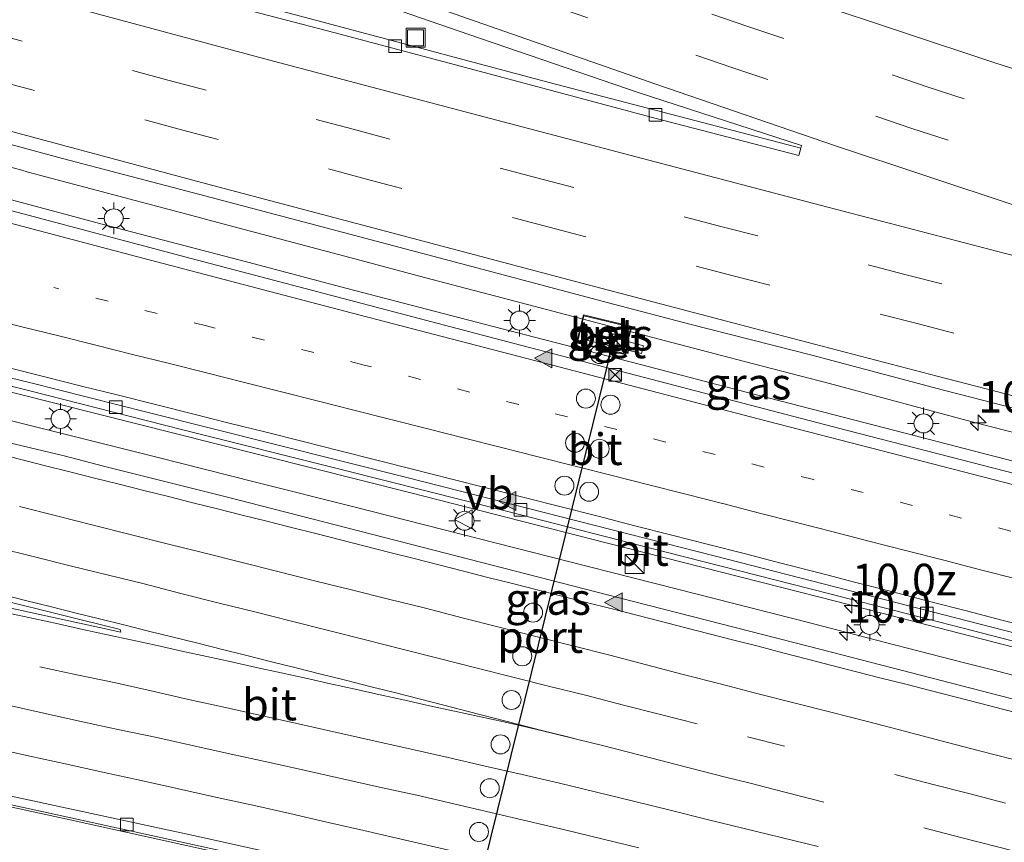
# Model space of a CAD drawing. Units: metres. Extents: x 129995 to 140005, y 481249 to 487500.
# Drawn here: x 130701 to 130779, y 482618 to 482683 of the extents above; entities that cross this region are included whole.
import ezdxf
from ezdxf.enums import TextEntityAlignment as Align

# ---------------------------------------------------------------- set-up
doc = ezdxf.new("R2010")
doc.units = ezdxf.units.M
doc.linetypes.add('VW-1-3_STREEP', pattern=[4, 1, -3])
doc.linetypes.add('VW-3-9_STREEP', pattern=[12, 3, -9])
doc.layers.get('0').update_dxf_attribs({"lineweight": 25})
for name, color, linetype, lineweight in [('B-ME-AM-KILOMETR-S-B1', 7, 'Continuous', 18), ('B-ME-BV-GELEIDECONSTRAUCTIE_GELEIDERAIL_OVERSTAPCONSTRUCTIE-S-B1', 213, 'BV-ANTIVERBLINDINGSSCHERM', 18), ('B-ME-BV-GELEIDECONSTRUCTIE-GELEIDERAIL-L-B1', 213, 'BV-GELEIDERAIL', 18), ('B-ME-IE-GRASLAND-GV-B6', 93, 'Continuous', 18), ('B-ME-IE-INRICHTINGSELEMENT-S-B1', 253, 'Continuous', 18), ('B-ME-IE-MEUBILAIR_WEGMEUBILAIR-LICHTMAST-S-B1', 8, 'Continuous', 18), ('B-ME-VH-VERH_SOORT-BETON-OVERIG-GV-B6', 8, 'IE-TERREINAFSCHEIDING-NATUURLIJK-HOUTWAL', 18), ('B-ME-VH-VERH_SOORT-BITUMEN-GV-B6', 8, 'IE-TERREINAFSCHEIDING-NATUURLIJK-HOUTWAL', 18), ('B-ME-VH-VERH_SOORT-TEGELS-GV-B6', 8, 'Continuous', 18), ('B-ME-VV-KOLK-S-B1', 8, 'Continuous', 18), ('B-ME-VW-DRIP-S-B1', 8, 'Continuous', 18), ('B-ME-VW-MARKERING-13STREEP-045-L-B1', 255, 'VW-1-3_STREEP', 18), ('B-ME-VW-MARKERING-39STREEP-015-L-B1', 255, 'VW-3-9_STREEP', 18), ('B-ME-VW-MARKERING-STREEP-015-L-B1', 7, 'Continuous', 18), ('B-ME-VW-MARKERING-VLAKMARK-GV-B6', 7, 'Continuous', 18), ('B-ME-VW-MARKERING-VLAKMARK-S-B1', 7, 'Continuous', 18), ('B-ME-VW-MEUBILAIR_WEGMEUBILAIR-VERKEERSBORD-S-B1', 8, 'Continuous', 18), ('B-ME-VW-PORTAAL-L-B1', 10, 'Continuous', 25)]:
    doc.layers.add(name, color=color, linetype=linetype, lineweight=lineweight)
doc.styles.add('NLCS-ISO', font='NLCS-ISO.TTF')
doc.linetypes.add('BV-ANTIVERBLINDINGSSCHERM', pattern='A,2,-1,[22,NLCS.SHX,S=1,R=0,X=0,Y=0],-1', length=4)
doc.linetypes.add('BV-GELEIDERAIL', pattern='A,10,-3,[108,NLCS.SHX,S=1,R=0,X=0,Y=0],-3', length=16)
doc.linetypes.add('IE-TERREINAFSCHEIDING-NATUURLIJK-HOUTWAL', pattern='A,7,-1.5,[67,NLCS.SHX,S=0.75,R=45,X=0,Y=0],-1.5,7,-1.5,[70,NLCS.SHX,S=0.75,R=0,X=0,Y=0],-1.5', length=20)

# ---------------------------------------------------------------- blocks, each defined once
blk = doc.blocks.new('kast')
blk.add_line((-0.75, -0.75), (0.75, 0.75))
blk.add_lwpolyline([(-0.75, 0.75), (0.75, 0.75), (0.75, -0.75), (-0.75, -0.75)], close=True)
blk = doc.blocks.new('dtb')
blk.add_circle((0, 0), 0.75)
blk = doc.blocks.new('put')
for p, q in [((0.75, 0.75), (-0.75, 0.75)), ((-0.75, 0.75), (-0.75, -0.75)), ((0.75, -0.75), (0.75, 0.75)), ((-0.75, -0.75), (0.75, -0.75))]:
    blk.add_line(p, q)
blk.add_lwpolyline([(-0.625, 0.625), (0.625, 0.625), (0.625, -0.625), (-0.625, -0.625)], close=True)
blk = doc.blocks.new('camera')
h = blk.add_hatch(color=256)
h.paths.add_polyline_path([(0.5, 0.5), (-0.5, 0.5), (0, 0)])
h.paths.add_polyline_path([(0, 0), (-0.5, -0.5), (0.5, -0.5)])
for p, q in [((-0.5, 0.5), (0.5, -0.5)), ((0.5, 0.5), (-0.5, -0.5))]:
    blk.add_line(p, q)
blk.add_lwpolyline([(-0.5, 0.5), (0.5, 0.5), (0.5, -0.5), (-0.5, -0.5)], close=True)
blk = doc.blocks.new('verkeersbord')
for p, q in [((0, 0.75), (-0.75, -0.625)), ((0.75, -0.625), (0, 0.75)), ((-0.75, -0.625), (0.75, -0.625))]:
    blk.add_line(p, q)
blk = doc.blocks.new('hecto')
for p, q in [((0, 0.625), (-0.625, 0)), ((0, -0.625), (0, 0.625)), ((-0.625, 0), (0.625, 0)), ((0.625, 0), (0, -0.625))]:
    blk.add_line(p, q)
blk = doc.blocks.new('kolk')
blk.add_lwpolyline([(-0.5, -0.5), (0.5, -0.5), (0.5, 0.5), (-0.5, 0.5)], close=True)
blk = doc.blocks.new('verfsymbol')
for color in [252, 253]:
    blk.add_hatch(color=color).paths.add_polyline_path([(0.75, -0.625), (0, 0.75), (-0.75, -0.625)])
blk.add_lwpolyline([(0.75, -0.625), (0, 0.75), (-0.75, -0.625)], close=True)
blk = doc.blocks.new('lantaarnpaal')
for p, q in [((-0.884, 0.884), (-0.53, 0.53)), ((0, 0.75), (0, 1.25)), ((0.53, 0.53), (0.884, 0.884)), ((-0.75, 0), (-1.25, 0)), ((0.75, 0), (1.25, 0)), ((-0.53, -0.53), (-0.884, -0.884)), ((0, -0.75), (0, -1.25)), ((0.53, -0.53), (0.884, -0.884))]:
    blk.add_line(p, q)
blk.add_circle((0, 0), 0.75)

msp = doc.modelspace()

# ---------------------------------------------------------------- linework, layer by layer
at = {"layer": 'B-ME-BV-GELEIDECONSTRUCTIE-GELEIDERAIL-L-B1'}
for p, q in [((130696.452, 482652.536, 2.248), (130711.988, 482648.63, 2.258)), ((130727.522, 482644.716, 2.267), (130744.346, 482640.444, 2.269))]:
    msp.add_line(p, q, dxfattribs=at)
for points in [[(130615.076, 482691.83, 2.747), (130624.241, 482689.417, 2.733), (130634.008, 482686.757, 2.715), (130634.198, 482686.685, 2.719), (130641.897, 482684.589, 2.722), (130649.609, 482682.488, 2.709), (130657.367, 482680.441, 2.673), (130665.088, 482678.375, 2.637), (130672.789, 482676.34, 2.636), (130680.531, 482674.268, 2.63), (130692.125, 482671.196, 2.603), (130699.856, 482669.114, 2.603), (130707.575, 482667.056, 2.605), (130719.171, 482664.021, 2.597), (130726.898, 482661.972, 2.583), (130738.509, 482658.943, 2.598)], [(130928.434, 482593.958, 2.249), (130917.605, 482596.941, 2.254), (130898.356, 482602.163, 2.27), (130882.914, 482606.376, 2.273), (130867.456, 482610.527, 2.24), (130853.329, 482614.309, 2.261), (130836.566, 482618.749, 2.27), (130822.384, 482622.507, 2.266), (130804.313, 482627.246, 2.255), (130788.82, 482631.274, 2.236), (130772.011, 482635.609, 2.252), (130765.61, 482637.27, 2.224), (130747.421, 482641.897, 2.245), (130731.902, 482645.852, 2.297), (130716.553, 482649.721, 2.253), (130701.021, 482653.626, 2.283), (130685.523, 482657.544, 2.272), (130670.02, 482661.504, 2.324), (130654.498, 482665.361, 2.343), (130638.962, 482669.139, 2.311), (130623.414, 482672.893, 2.312), (130607.853, 482676.634, 2.301)], [(130685.025, 482675.665, 2.499), (130688.962, 482674.599, 2.497), (130701.347, 482671.264, 2.509)], [(130701.347, 482671.264, 2.509), (130701.841, 482671.131, 2.509), (130714.739, 482667.707, 2.519), (130716.81, 482667.154, 2.51)], [(130716.81, 482667.154, 2.51), (130727.608, 482664.274, 2.463), (130733.101, 482662.821, 2.482)], [(130733.101, 482662.821, 2.482), (130739.215, 482661.203, 2.503), (130752.101, 482657.819, 2.48), (130758.233, 482656.223, 2.481)], [(130738.509, 482658.943, 2.598), (130750.136, 482655.941, 2.59), (130757.862, 482653.918, 2.569)], [(130758.233, 482656.223, 2.481), (130765.036, 482654.453, 2.483), (130776.589, 482651.341, 2.455)], [(130757.862, 482653.918, 2.569), (130769.486, 482650.936, 2.556), (130777.184, 482648.926, 2.526), (130788.826, 482645.934, 2.56), (130804.354, 482641.883, 2.563), (130819.787, 482637.876, 2.57), (130835.257, 482633.763, 2.595), (130839.118, 482632.761, 2.562), (130854.585, 482628.652, 2.554), (130866.166, 482625.55, 2.576), (130873.913, 482623.49, 2.559), (130889.325, 482619.333, 2.545), (130900.917, 482616.215, 2.567), (130916.351, 482611.983, 2.572), (130927.942, 482608.819, 2.559), (130939.499, 482605.671, 2.517), (130944.052, 482604.346, 2.515)], [(130796.942, 482646.087, 2.439), (130788.293, 482648.343, 2.445), (130776.589, 482651.341, 2.455)], [(130711.988, 482648.63, 2.258), (130719.762, 482646.658, 2.255), (130727.522, 482644.716, 2.267)], [(130779.036, 482602.399, 1.589), (130763.538, 482606.403, 1.584), (130744.118, 482611.227, 1.584), (130732.454, 482613.951, 1.53), (130720.755, 482616.594, 1.568), (130705.143, 482620.027, 1.546), (130693.413, 482622.59, 1.543), (130681.655, 482625.133, 1.549), (130669.898, 482627.676, 1.531), (130658.178, 482630.196, 1.529), (130646.425, 482632.692, 1.526), (130638.592, 482634.372, 1.527), (130630.767, 482635.974, 1.495), (130622.908, 482637.525, 1.494), (130615.032, 482639.053, 1.474), (130607.166, 482640.523, 1.468), (130599.3, 482641.908, 1.431)], [(130760.187, 482636.414, 2.22), (130754.709, 482637.813, 2.24), (130744.346, 482640.444, 2.269)], [(130775.682, 482632.428, 2.23), (130770.175, 482633.838, 2.235), (130762.464, 482635.832, 2.211), (130760.187, 482636.414, 2.22)], [(130793.433, 482627.824, 2.249), (130785.709, 482629.819, 2.237), (130777.988, 482631.837, 2.228), (130775.682, 482632.428, 2.23)]]:
    msp.add_polyline3d(points, dxfattribs=at)
at = {"layer": 'B-ME-IE-GRASLAND-GV-B6'}
for points in [[(130700.645, 482694.25, 1.581), (130708.459, 482691.952, 1.566), (130710.898, 482691.102, 1.414), (130715.983, 482689.288, 1.372), (130726.832, 482685.379, 1.322), (130736.583, 482681.962, 1.283), (130749.947, 482677.389, 1.254), (130762.828, 482673.231, 1.273), (130762.77, 482673, 1.33), (130742.94, 482678.19, 1.28), (130726.18, 482682.67, 1.33), (130705.49, 482688.17, 1.37), (130672.02, 482697.21, 1.33), (130640.08, 482705.67, 1.34), (130621.431, 482710.632, 1.314), (130596.918, 482716.744, 1.267)], [(130606.408, 482698.135, 1.732), (130616.843, 482695.519, 1.741), (130627.683, 482692.789, 1.73), (130638.483, 482689.952, 1.735), (130649.83, 482686.991, 1.746), (130660.894, 482684.012, 1.753), (130672.166, 482681.015, 1.765), (130683.181, 482677.999, 1.751), (130693.993, 482675.06, 1.73), (130704.558, 482672.206, 1.735), (130715.392, 482669.36, 1.731), (130725.813, 482666.586, 1.702), (130736.827, 482663.667, 1.73), (130748.013, 482660.712, 1.714), (130754.024, 482659.136, 1.709), (130763.634, 482656.68, 1.71), (130774.022, 482653.937, 1.69), (130777.222, 482653.12, 1.688), (130786.05, 482650.818, 1.707)], [(130887.18, 482618.95, 1.88), (130856.82, 482627.12, 1.89), (130822.53, 482636.18, 1.89), (130797.6, 482642.73, 1.89), (130766.47, 482650.75, 1.87), (130739.66, 482657.73, 1.88), (130714.7, 482664.3, 1.87), (130701.83, 482667.73, 1.85), (130697.768, 482668.811, 1.846), (130679.794, 482673.644, 1.863), (130661.26, 482678.68, 1.865), (130642.343, 482683.877, 1.872), (130623.488, 482688.992, 1.891), (130610.059, 482692.555, 1.917), (130596.743, 482696.014, 1.983)], [(130603.78, 482677.86, 1.58), (130637.7, 482669.67, 1.58), (130656.19, 482665.18, 1.61), (130677.65, 482659.92, 1.62), (130692.75, 482656.19, 1.59), (130701.98, 482653.87, 1.62), (130713.924, 482650.835, 1.588), (130726.641, 482647.654, 1.591), (130739.557, 482644.373, 1.565), (130752.273, 482641.129, 1.562), (130764.962, 482637.878, 1.559), (130777.209, 482634.735, 1.591), (130790.183, 482631.381, 1.574), (130803.256, 482627.973, 1.581), (130819.425, 482623.741, 1.6), (130835.586, 482619.456, 1.585), (130852.075, 482615.109, 1.595), (130868.759, 482610.624, 1.571), (130885.454, 482606.144, 1.567), (130902.878, 482601.425, 1.581)], [(130894.52, 482599.075, 1.426), (130875.749, 482604.138, 1.42), (130856.97, 482609.217, 1.419), (130837.741, 482614.34, 1.426), (130818.66, 482619.391, 1.439), (130797.766, 482624.846, 1.464), (130780.147, 482629.392, 1.461), (130764.382, 482633.468, 1.454), (130748.553, 482637.513, 1.464), (130733.833, 482641.313, 1.47), (130717.346, 482645.537, 1.476), (130707.79, 482647.927, 1.489), (130704.679, 482648.748, 1.495), (130688.752, 482652.525, 1.429), (130675.436, 482655.823, 1.431), (130663.297, 482658.797, 1.449), (130650.102, 482662.051, 1.446), (130634.795, 482665.738, 1.461), (130623.291, 482668.512, 1.466), (130617.585, 482669.756, 1.525), (130609.798, 482671.722, 1.468), (130598.669, 482674.455, 1.451)], [(130749.01, 482657.107, 1.84), (130750.21, 482656.816, 1.832), (130750.373, 482657.427, 1.822), (130749.144, 482657.77, 1.847), (130749.459, 482658.95, 1.751), (130745.63, 482659.861, 1.77), (130745.089, 482657.648, 1.78), (130748.93, 482656.745, 1.827), (130749.01, 482657.107, 1.84)], [(130601.129, 482641.78, 0.684), (130620.348, 482638.218, 0.74), (130635.82, 482635.1, 0.764), (130652.667, 482631.527, 0.775), (130669.765, 482627.892, 0.787), (130685.663, 482624.436, 0.804), (130703.056, 482620.67, 0.805), (130718.627, 482617.247, 0.801), (130735.869, 482613.437, 0.834), (130737.11, 482613.155, 0.831), (130743.958, 482611.458, 0.842), (130756.386, 482608.414, 0.82), (130770.316, 482604.837, 0.841), (130786.539, 482600.653, 0.855), (130803.804, 482596.147, 0.838), (130819.905, 482591.916, 0.807), (130836.118, 482587.621, 0.845), (130852.37, 482583.275, 0.823), (130867.156, 482579.328, 0.83), (130884.154, 482574.759, 0.833)]]:
    msp.add_polyline3d(points, dxfattribs=at)
at = {"layer": 'B-ME-VH-VERH_SOORT-BETON-OVERIG-GV-B6'}
for points in [[(130749.086, 482657.786, 1.847), (130749.385, 482658.906, 1.751), (130745.674, 482659.789, 1.77), (130745.383, 482658.597, 1.776), (130745.239, 482658.008, 1.779), (130745.162, 482657.693, 1.78), (130748.885, 482656.817, 1.827), (130748.952, 482657.12, 1.84), (130749.01, 482657.107, 1.84), (130748.93, 482656.745, 1.827), (130745.089, 482657.648, 1.78), (130745.63, 482659.861, 1.77), (130749.459, 482658.95, 1.751), (130749.144, 482657.77, 1.847), (130749.086, 482657.786, 1.847)], [(130749.01, 482657.107, 1.84), (130748.952, 482657.12, 1.84), (130745.533, 482657.938, 1.783), (130745.678, 482658.533, 1.781), (130749.086, 482657.786, 1.847), (130749.144, 482657.77, 1.847), (130750.373, 482657.427, 1.822), (130750.21, 482656.816, 1.832), (130749.01, 482657.107, 1.84)]]:
    msp.add_polyline3d(points, dxfattribs=at)
at = {"layer": 'B-ME-VH-VERH_SOORT-BITUMEN-GV-B6'}
for points in [[(130596.918, 482716.744, 1.267), (130621.431, 482710.632, 1.314), (130640.08, 482705.67, 1.34), (130672.02, 482697.21, 1.33), (130705.49, 482688.17, 1.37), (130726.18, 482682.67, 1.33), (130742.94, 482678.19, 1.28), (130762.77, 482673, 1.33), (130762.627, 482672.445, 1.362), (130751.372, 482675.351, 1.36), (130737.107, 482679.159, 1.319), (130725.941, 482682.127, 1.348), (130713.318, 482685.447, 1.364), (130701.221, 482688.678, 1.413), (130688.823, 482692.011, 1.375), (130677.714, 482695.031, 1.372), (130665.229, 482698.422, 1.371), (130654.767, 482701.214, 1.372), (130643.375, 482704.19, 1.373), (130635.388, 482706.27, 1.368), (130622.638, 482709.534, 1.395), (130612.445, 482712.105, 1.378), (130602.331, 482714.6, 1.377)], [(130786.05, 482650.818, 1.707), (130777.222, 482653.12, 1.688), (130774.022, 482653.937, 1.69), (130763.634, 482656.68, 1.71), (130754.024, 482659.136, 1.709), (130748.013, 482660.712, 1.714), (130736.827, 482663.667, 1.73), (130725.813, 482666.586, 1.702), (130715.392, 482669.36, 1.731), (130704.558, 482672.206, 1.735), (130693.993, 482675.06, 1.73), (130683.181, 482677.999, 1.751), (130672.166, 482681.015, 1.765), (130660.894, 482684.012, 1.753), (130649.83, 482686.991, 1.746), (130638.483, 482689.952, 1.735), (130627.683, 482692.789, 1.73), (130616.843, 482695.519, 1.741), (130606.408, 482698.135, 1.732)], [(130596.743, 482696.014, 1.983), (130610.059, 482692.555, 1.917), (130623.488, 482688.992, 1.891), (130642.343, 482683.877, 1.872), (130661.26, 482678.68, 1.865), (130679.794, 482673.644, 1.863), (130697.768, 482668.811, 1.846), (130701.83, 482667.73, 1.85), (130714.7, 482664.3, 1.87), (130739.66, 482657.73, 1.88), (130766.47, 482650.75, 1.87), (130797.6, 482642.73, 1.89), (130822.53, 482636.18, 1.89), (130856.82, 482627.12, 1.89), (130887.18, 482618.95, 1.88)], [(130713.318, 482685.447, 1.364), (130725.941, 482682.127, 1.348), (130737.107, 482679.159, 1.319), (130751.372, 482675.351, 1.36), (130762.627, 482672.445, 1.362), (130762.77, 482673, 1.33), (130762.828, 482673.231, 1.273), (130749.947, 482677.389, 1.254), (130736.583, 482681.962, 1.283), (130726.832, 482685.379, 1.322)], [(130603.223, 482678.649, 1.631), (130617.934, 482675.118, 1.626), (130633.437, 482671.364, 1.613), (130647.804, 482667.864, 1.652), (130661.222, 482664.609, 1.653), (130673.788, 482661.507, 1.647), (130687.075, 482658.165, 1.633), (130695.179, 482656.164, 1.616), (130702.058, 482654.501, 1.645), (130711.187, 482652.184, 1.618), (130731.716, 482647.039, 1.617), (130756.054, 482640.84, 1.599), (130780.709, 482634.498, 1.61), (130805.348, 482628.103, 1.619), (130830.223, 482621.57, 1.618), (130853.95, 482615.29, 1.618), (130882.676, 482607.561, 1.623), (130907.671, 482600.782, 1.61)], [(130887.18, 482618.95, 1.88), (130912.72, 482612.03, 1.9), (130944.045, 482603.194, 1.876), (130940.878, 482591.668, 1.607), (130932.863, 482593.892, 1.61), (130907.671, 482600.782, 1.61), (130882.676, 482607.561, 1.623), (130853.95, 482615.29, 1.618), (130830.223, 482621.57, 1.618), (130805.348, 482628.103, 1.619), (130780.709, 482634.498, 1.61), (130756.054, 482640.84, 1.599), (130731.716, 482647.039, 1.617), (130711.187, 482652.184, 1.618), (130702.058, 482654.501, 1.645), (130695.179, 482656.164, 1.616), (130687.075, 482658.165, 1.633), (130673.788, 482661.507, 1.647), (130661.222, 482664.609, 1.653), (130647.804, 482667.864, 1.652), (130633.437, 482671.364, 1.613), (130617.934, 482675.118, 1.626), (130603.223, 482678.649, 1.631)], [(130902.878, 482601.425, 1.581), (130885.454, 482606.144, 1.567), (130868.759, 482610.624, 1.571), (130852.075, 482615.109, 1.595), (130835.586, 482619.456, 1.585), (130819.425, 482623.741, 1.6), (130803.256, 482627.973, 1.581), (130790.183, 482631.381, 1.574), (130777.209, 482634.735, 1.591), (130764.962, 482637.878, 1.559), (130752.273, 482641.129, 1.562), (130739.557, 482644.373, 1.565), (130726.641, 482647.654, 1.591), (130713.924, 482650.835, 1.588), (130701.98, 482653.87, 1.62), (130692.75, 482656.19, 1.59), (130677.65, 482659.92, 1.62), (130656.19, 482665.18, 1.61), (130637.7, 482669.67, 1.58), (130603.78, 482677.86, 1.58)], [(130598.669, 482674.455, 1.451), (130609.798, 482671.722, 1.468), (130617.585, 482669.756, 1.525), (130623.291, 482668.512, 1.466), (130634.795, 482665.738, 1.461), (130650.102, 482662.051, 1.446), (130663.297, 482658.797, 1.449), (130675.436, 482655.823, 1.431), (130688.752, 482652.525, 1.429), (130704.679, 482648.748, 1.495), (130707.79, 482647.927, 1.489), (130717.346, 482645.537, 1.476), (130733.833, 482641.313, 1.47), (130748.553, 482637.513, 1.464), (130764.382, 482633.468, 1.454), (130780.147, 482629.392, 1.461), (130797.766, 482624.846, 1.464), (130818.66, 482619.391, 1.439), (130837.741, 482614.34, 1.426), (130856.97, 482609.217, 1.419), (130875.749, 482604.138, 1.42), (130894.52, 482599.075, 1.426)], [(130896.685, 482572.003, 0.833), (130883.141, 482575.679, 0.845), (130867.929, 482579.813, 0.854), (130855.881, 482583.043, 0.848), (130842.602, 482586.582, 0.854), (130823.441, 482591.662, 0.826), (130810.303, 482595.115, 0.852), (130796.778, 482598.661, 0.861), (130775.364, 482604.231, 0.865), (130758.14, 482608.652, 0.857), (130743.92, 482612.161, 0.864), (130729.781, 482615.496, 0.845), (130715.259, 482618.723, 0.836), (130696.817, 482622.705, 0.812), (130682.7, 482625.811, 0.82), (130667.51, 482629.105, 0.797), (130651.85, 482632.39, 0.772), (130637.44, 482635.47, 0.773), (130624.497, 482638.133, 0.752), (130612.847, 482640.363, 0.713), (130597.881, 482643.05, 0.671)], [(130597.881, 482643.05, 0.671), (130612.847, 482640.363, 0.713), (130624.497, 482638.133, 0.752), (130637.44, 482635.47, 0.773), (130651.85, 482632.39, 0.772), (130667.51, 482629.105, 0.797), (130682.7, 482625.811, 0.82), (130696.817, 482622.705, 0.812), (130715.259, 482618.723, 0.836), (130729.781, 482615.496, 0.845), (130743.92, 482612.161, 0.864), (130758.14, 482608.652, 0.857), (130775.364, 482604.231, 0.865), (130796.778, 482598.661, 0.861), (130810.303, 482595.115, 0.852), (130823.441, 482591.662, 0.826), (130842.602, 482586.582, 0.854), (130855.881, 482583.043, 0.848), (130867.929, 482579.813, 0.854), (130883.141, 482575.679, 0.845), (130896.685, 482572.003, 0.833)], [(130899.486, 482570.557, 0.823), (130884.154, 482574.759, 0.833), (130867.156, 482579.328, 0.83), (130852.37, 482583.275, 0.823), (130836.118, 482587.621, 0.845), (130819.905, 482591.916, 0.807), (130803.804, 482596.147, 0.838), (130786.539, 482600.653, 0.855), (130770.316, 482604.837, 0.841), (130756.386, 482608.414, 0.82), (130743.958, 482611.458, 0.842), (130737.11, 482613.155, 0.831), (130735.869, 482613.437, 0.834), (130718.627, 482617.247, 0.801), (130703.056, 482620.67, 0.805), (130685.663, 482624.436, 0.804), (130669.765, 482627.892, 0.787), (130652.667, 482631.527, 0.775)]]:
    msp.add_polyline3d(points, dxfattribs=at)
at = {"layer": 'B-ME-VH-VERH_SOORT-TEGELS-GV-B6'}
msp.add_polyline3d([(130745.239, 482658.008, 1.779), (130745.383, 482658.597, 1.776), (130745.674, 482659.789, 1.77), (130749.385, 482658.906, 1.751), (130749.086, 482657.786, 1.847), (130745.678, 482658.533, 1.781), (130745.533, 482657.938, 1.783), (130748.952, 482657.12, 1.84), (130748.885, 482656.817, 1.827), (130745.162, 482657.693, 1.78), (130745.239, 482658.008, 1.779)], dxfattribs=at)
at = {"layer": 'B-ME-VW-MARKERING-13STREEP-045-L-B1'}
msp.add_polyline3d([(130942.923, 482599.11, 1.828), (130936.294, 482600.936, 1.836), (130912.864, 482607.364, 1.835), (130892.915, 482612.802, 1.831), (130873.573, 482618.009, 1.824), (130849.883, 482624.333, 1.824), (130826.664, 482630.48, 1.829), (130803.128, 482636.646, 1.833), (130790.439, 482639.954, 1.829), (130783.195, 482641.791, 1.834), (130775.443, 482643.831, 1.831), (130763.768, 482646.874, 1.813), (130752.129, 482649.832, 1.82), (130740.542, 482652.787, 1.786), (130728.244, 482655.936, 1.829), (130715.904, 482658.999, 1.825), (130703.859, 482662.01, 1.792)], dxfattribs=at)
at = {"layer": 'B-ME-VW-MARKERING-39STREEP-015-L-B1'}
for points in [[(130594.787, 482738.974, 4.313), (130609.222, 482734.922, 3.858), (130623.551, 482730.506, 3.428), (130631.476, 482727.975, 3.193), (130645.673, 482723.149, 2.787), (130659.784, 482718.074, 2.44), (130673.872, 482712.932, 2.124), (130687.934, 482707.721, 1.834), (130702.002, 482702.52, 1.582), (130716.111, 482697.433, 1.36), (130730.246, 482692.416, 1.227), (130744.406, 482687.466, 1.167), (130758.598, 482682.609, 1.176), (130772.815, 482677.827, 1.212), (130787.075, 482673.174, 1.226), (130801.374, 482668.641, 1.242), (130815.697, 482664.186, 1.262), (130830.055, 482659.845, 1.26), (130844.455, 482655.646, 1.278), (130858.873, 482651.506, 1.286), (130873.328, 482647.5, 1.279), (130887.812, 482643.6, 1.254), (130902.291, 482639.681, 1.292)], [(130901.007, 482636.408, 1.375), (130886.527, 482640.323, 1.34), (130872.044, 482644.227, 1.361), (130857.593, 482648.247, 1.371), (130843.171, 482652.371, 1.362), (130828.776, 482656.589, 1.354), (130814.415, 482660.921, 1.346), (130800.086, 482665.358, 1.325), (130785.788, 482669.893, 1.315), (130771.534, 482674.563, 1.296), (130757.328, 482679.379, 1.264), (130743.145, 482684.262, 1.247), (130728.988, 482689.218, 1.308), (130714.847, 482694.221, 1.43), (130700.737, 482699.308, 1.617), (130686.665, 482704.497, 1.84), (130672.608, 482709.724, 2.095), (130658.527, 482714.888, 2.369), (130644.392, 482719.897, 2.694), (130630.205, 482724.753, 3.081), (130625.861, 482726.14, 3.189), (130611.553, 482730.621, 3.61), (130597.128, 482734.712, 4.064)], [(130596.894, 482708.777, 1.581), (130611.464, 482705.21, 1.602), (130626.001, 482701.513, 1.585), (130640.521, 482697.749, 1.589), (130655.026, 482693.925, 1.589), (130669.514, 482690.039, 1.607), (130683.993, 482686.122, 1.605), (130698.48, 482682.231, 1.612), (130712.97, 482678.353, 1.592), (130727.466, 482674.5, 1.572), (130741.967, 482670.66, 1.579), (130756.473, 482666.845, 1.56), (130770.986, 482663.051, 1.565), (130785.506, 482659.29, 1.575), (130800.029, 482655.534, 1.561), (130814.542, 482651.743, 1.573), (130829.049, 482647.93, 1.563), (130843.555, 482644.113, 1.551), (130858.051, 482640.258, 1.556), (130872.551, 482636.416, 1.549), (130887.032, 482632.503, 1.55), (130901.512, 482628.589, 1.568)], [(130902.472, 482624.701, 1.66), (130887.988, 482628.603, 1.646), (130873.507, 482632.515, 1.64), (130859.017, 482636.392, 1.637), (130844.516, 482640.231, 1.641), (130830.014, 482644.062, 1.653), (130815.506, 482647.874, 1.671), (130800.988, 482651.645, 1.653), (130786.471, 482655.421, 1.662), (130771.948, 482659.175, 1.65), (130757.431, 482662.95, 1.647), (130742.927, 482666.773, 1.666), (130728.422, 482670.596, 1.678), (130713.928, 482674.458, 1.683), (130699.437, 482678.335, 1.696), (130684.951, 482682.228, 1.687), (130670.468, 482686.13, 1.679), (130655.986, 482690.038, 1.667), (130641.489, 482693.89, 1.671), (130626.961, 482697.626, 1.677), (130612.422, 482701.313, 1.685), (130597.867, 482704.941, 1.686)], [(130698.433, 482659.648, 1.753), (130701.343, 482658.92, 1.762), (130704.256, 482658.2, 1.742), (130707.166, 482657.473, 1.745), (130710.078, 482656.749, 1.735), (130712.99, 482656.028, 1.759), (130715.896, 482655.282, 1.757), (130718.805, 482654.551, 1.76), (130721.714, 482653.815, 1.762), (130724.622, 482653.08, 1.763), (130727.534, 482652.356, 1.754), (130730.442, 482651.622, 1.75), (130733.351, 482650.886, 1.747), (130736.259, 482650.149, 1.742), (130739.167, 482649.413, 1.747), (130742.075, 482648.677, 1.746), (130744.982, 482647.935, 1.744), (130747.888, 482647.189, 1.743), (130750.799, 482646.462, 1.738), (130753.706, 482645.723, 1.735), (130756.613, 482644.979, 1.733), (130759.518, 482644.231, 1.73), (130762.425, 482643.489, 1.733), (130765.331, 482642.747, 1.734), (130768.237, 482642.001, 1.736), (130771.142, 482641.253, 1.737), (130774.048, 482640.508, 1.738), (130776.954, 482639.761, 1.739), (130779.86, 482639.015, 1.74)], [(130701.155, 482644.741, 1.439), (130704.066, 482644.014, 1.434), (130706.976, 482643.286, 1.431), (130709.882, 482642.538, 1.436), (130712.794, 482641.816, 1.432), (130715.705, 482641.095, 1.428), (130718.616, 482640.367, 1.424), (130721.521, 482639.618, 1.418), (130724.432, 482638.893, 1.416), (130727.343, 482638.168, 1.413), (130730.254, 482637.443, 1.411), (130733.166, 482636.721, 1.402), (130736.074, 482635.982, 1.406), (130738.98, 482635.238, 1.409), (130741.886, 482634.495, 1.412), (130744.793, 482633.751, 1.415), (130747.705, 482633.03, 1.423), (130750.608, 482632.272, 1.419), (130753.51, 482631.514, 1.416), (130756.416, 482630.766, 1.415), (130759.319, 482630.009, 1.413), (130762.227, 482629.272, 1.411), (130765.135, 482628.536, 1.409), (130768.039, 482627.783, 1.41), (130770.942, 482627.027, 1.407), (130773.846, 482626.273, 1.409), (130776.75, 482625.52, 1.41), (130779.654, 482624.768, 1.409)], [(130778.919, 482621.363, 1.324), (130776.014, 482622.112, 1.323), (130773.109, 482622.859, 1.323), (130754.606, 482627.599, 1.331), (130751.699, 482628.338, 1.333), (130748.791, 482629.077, 1.331), (130745.889, 482629.837, 1.33), (130742.978, 482630.563, 1.326), (130740.067, 482631.289, 1.321), (130737.158, 482632.023, 1.321), (130734.25, 482632.758, 1.32), (130731.342, 482633.494, 1.324), (130728.433, 482634.231, 1.329), (130725.524, 482634.964, 1.333), (130722.619, 482635.713, 1.335), (130719.708, 482636.437, 1.341), (130716.796, 482637.161, 1.346), (130713.886, 482637.889, 1.347), (130710.983, 482638.647, 1.336), (130708.071, 482639.366, 1.338), (130705.158, 482640.084, 1.34), (130702.246, 482640.806, 1.34), (130699.335, 482641.531, 1.346)], [(130693.946, 482634.024, 1.136), (130702.753, 482632.113, 1.144), (130705.685, 482631.478, 1.113), (130708.622, 482630.863, 1.116), (130711.548, 482630.202, 1.12), (130714.474, 482629.54, 1.124), (130717.402, 482628.886, 1.127), (130720.333, 482628.246, 1.128), (130723.26, 482627.591, 1.132), (130726.188, 482626.935, 1.136), (130729.114, 482626.273, 1.135), (130732.041, 482625.618, 1.133), (130734.966, 482624.951, 1.132), (130737.891, 482624.284, 1.13), (130740.813, 482623.603, 1.13), (130743.737, 482622.93, 1.12), (130746.652, 482622.224, 1.124), (130749.568, 482621.519, 1.128), (130752.482, 482620.803, 1.131), (130755.389, 482620.062, 1.141), (130758.305, 482619.357, 1.139), (130761.221, 482618.651, 1.137), (130764.132, 482617.928, 1.139)], [(130750.005, 482617.841, 1.033), (130747.087, 482618.539, 1.029), (130744.174, 482619.259, 1.033), (130741.252, 482619.937, 1.032), (130738.33, 482620.615, 1.031), (130735.408, 482621.294, 1.03), (130732.486, 482621.976, 1.034), (130729.556, 482622.621, 1.031), (130726.629, 482623.279, 1.03), (130723.703, 482623.938, 1.029), (130720.775, 482624.593, 1.031), (130717.839, 482625.213, 1.033), (130714.912, 482625.869, 1.031), (130711.984, 482626.524, 1.029), (130709.047, 482627.136, 1.028), (130706.117, 482627.78, 1.023), (130703.188, 482628.429, 1.019), (130700.259, 482629.078, 1.014)], [(130772.481, 482619.396, 1.236), (130775.386, 482618.646, 1.237), (130778.293, 482617.906, 1.239), (130781.197, 482617.152, 1.24), (130784.101, 482616.398, 1.241), (130787.004, 482615.643, 1.243), (130789.899, 482614.854, 1.244), (130792.805, 482614.109, 1.247), (130795.711, 482613.365, 1.251), (130798.617, 482612.619, 1.253), (130801.541, 482611.941, 1.267), (130804.438, 482611.16, 1.261), (130807.334, 482610.379, 1.255), (130810.218, 482609.561, 1.23)]]:
    msp.add_polyline3d(points, dxfattribs=at)
at = {"layer": 'B-ME-VW-MARKERING-STREEP-015-L-B1'}
for points in [[(130851.318, 482646.029, 1.45), (130836.982, 482650.442, 1.449), (130822.642, 482654.843, 1.443), (130808.318, 482659.294, 1.415), (130794.02, 482663.83, 1.407), (130779.755, 482668.467, 1.383), (130765.519, 482673.194, 1.356), (130751.333, 482678.068, 1.328), (130737.169, 482683.005, 1.342), (130723.016, 482687.976, 1.412), (130708.892, 482693.025, 1.542), (130694.79, 482698.132, 1.714), (130680.72, 482703.329, 1.907), (130666.653, 482708.532, 2.141), (130652.548, 482713.628, 2.417), (130638.404, 482718.613, 2.743), (130635.656, 482719.579, 2.791), (130621.397, 482724.219, 3.18), (130607.065, 482728.626, 3.6), (130592.625, 482732.662, 4.057), (130586.577, 482734.185, 4.262)], [(130664.959, 482719.987, 2.381), (130678.981, 482714.672, 2.027), (130693.05, 482709.477, 1.712), (130707.124, 482704.295, 1.455), (130721.244, 482699.239, 1.195), (130735.39, 482694.253, 1.093), (130749.564, 482689.344, 1.048), (130763.762, 482684.504, 1.088), (130777.997, 482679.774, 1.13), (130792.278, 482675.187, 1.137), (130806.581, 482670.668, 1.165), (130820.922, 482666.27, 1.183), (130835.296, 482661.983, 1.175), (130849.709, 482657.828, 1.211), (130864.142, 482653.742, 1.198), (130878.609, 482649.778, 1.194), (130893.102, 482645.912, 1.159), (130907.587, 482642.016, 1.207), (130922.07, 482638.11, 1.194), (130936.525, 482634.103, 1.197), (130950.991, 482630.136, 1.201), (130952.077, 482629.831, 1.199)], [(130851.38, 482645.75, 1.458), (130836.877, 482649.577, 1.47), (130822.373, 482653.402, 1.481), (130807.862, 482657.202, 1.468), (130793.341, 482660.961, 1.477), (130778.82, 482664.724, 1.479), (130764.305, 482668.507, 1.465), (130749.797, 482672.317, 1.477), (130735.294, 482676.146, 1.472), (130720.792, 482679.977, 1.481), (130706.304, 482683.865, 1.514), (130691.816, 482687.749, 1.512), (130677.335, 482691.66, 1.502), (130662.851, 482695.561, 1.495), (130648.358, 482699.429, 1.489), (130633.841, 482703.206, 1.488), (130619.305, 482706.909, 1.494), (130604.755, 482710.551, 1.485), (130590.184, 482714.116, 1.467), (130577.258, 482717.22, 1.467)], [(130599.467, 482700.822, 1.768), (130614.024, 482697.203, 1.794), (130628.561, 482693.504, 1.762), (130643.079, 482689.731, 1.76), (130657.579, 482685.893, 1.773), (130672.062, 482681.988, 1.79), (130686.545, 482678.086, 1.788), (130701.031, 482674.191, 1.795), (130715.522, 482670.315, 1.776), (130730.018, 482666.459, 1.767), (130744.519, 482662.625, 1.761), (130759.025, 482658.805, 1.756), (130773.539, 482655.017, 1.745), (130788.06, 482651.258, 1.756), (130802.578, 482647.487, 1.75), (130817.092, 482643.699, 1.755), (130831.599, 482639.886, 1.75), (130846.101, 482636.052, 1.729), (130860.598, 482632.2, 1.731), (130875.089, 482628.327, 1.737), (130889.572, 482624.42, 1.737)], [(130943.867, 482602.545, 1.874), (130943.289, 482602.723, 1.873), (130939.151, 482603.894, 1.895), (130913.576, 482610.88, 1.922), (130893.764, 482616.27, 1.9), (130874.282, 482621.518, 1.9), (130850.921, 482627.759, 1.899), (130827.445, 482633.978, 1.906), (130803.992, 482640.107, 1.91), (130791.493, 482643.376, 1.9), (130773.149, 482648.107, 1.897), (130759.412, 482651.66, 1.849), (130743.796, 482655.75, 1.865), (130727.312, 482660.011, 1.867), (130710.387, 482664.475, 1.883), (130692.279, 482669.258, 1.876), (130677.724, 482673.154, 1.93), (130658.816, 482678.275, 1.927), (130644.582, 482682.195, 1.931), (130624.849, 482687.501, 1.949), (130616.093, 482689.856, 1.967), (130603.714, 482693.128, 1.987)], [(130700.238, 482655.706, 1.66), (130703.148, 482654.978, 1.662), (130706.058, 482654.25, 1.657), (130708.969, 482653.524, 1.655), (130711.879, 482652.795, 1.658), (130714.789, 482652.064, 1.66), (130717.698, 482651.332, 1.661), (130720.608, 482650.603, 1.662), (130723.518, 482649.875, 1.662), (130726.429, 482649.146, 1.66), (130729.338, 482648.413, 1.655), (130732.246, 482647.676, 1.65), (130735.153, 482646.937, 1.647), (130738.061, 482646.199, 1.645), (130740.967, 482645.455, 1.644), (130743.875, 482644.716, 1.641), (130746.783, 482643.978, 1.638), (130749.689, 482643.235, 1.633), (130752.595, 482642.491, 1.629), (130755.502, 482641.749, 1.627), (130758.409, 482641.006, 1.627), (130761.315, 482640.261, 1.628), (130764.22, 482639.514, 1.63), (130767.126, 482638.766, 1.632), (130770.03, 482638.016, 1.633), (130772.935, 482637.265, 1.632), (130775.838, 482636.511, 1.631), (130778.744, 482635.763, 1.631), (130781.649, 482635.014, 1.633)], [(130699.321, 482648.945, 1.521), (130701.259, 482648.449, 1.526), (130703.199, 482647.961, 1.531), (130705.139, 482647.476, 1.532), (130707.08, 482646.995, 1.531), (130709.019, 482646.502, 1.528), (130710.958, 482646.015, 1.524), (130712.899, 482645.53, 1.523), (130714.84, 482645.049, 1.524), (130716.779, 482644.558, 1.523), (130718.72, 482644.076, 1.516), (130720.658, 482643.582, 1.507), (130722.597, 482643.094, 1.503), (130724.538, 482642.611, 1.504), (130726.475, 482642.113, 1.503), (130728.413, 482641.618, 1.502), (130730.354, 482641.134, 1.503), (130732.292, 482640.641, 1.502), (130734.229, 482640.144, 1.503), (130736.165, 482639.642, 1.504), (130738.105, 482639.153, 1.506), (130740.045, 482638.667, 1.507), (130741.983, 482638.174, 1.507), (130743.92, 482637.675, 1.507), (130745.861, 482637.192, 1.509), (130747.8, 482636.702, 1.511), (130749.736, 482636.201, 1.511), (130751.676, 482635.713, 1.511), (130753.612, 482635.211, 1.509), (130755.549, 482634.714, 1.507), (130757.487, 482634.22, 1.505), (130759.425, 482633.727, 1.503), (130761.36, 482633.221, 1.5), (130763.295, 482632.715, 1.497), (130765.23, 482632.21, 1.495), (130767.167, 482631.711, 1.494), (130769.105, 482631.217, 1.494), (130771.045, 482630.73, 1.495), (130772.985, 482630.245, 1.498), (130774.921, 482629.743, 1.501), (130776.856, 482629.238, 1.501), (130778.791, 482628.732, 1.501), (130780.727, 482628.231, 1.501)], [(130745.202, 482626.379, 1.234), (130744.302, 482626.605, 1.234), (130742.362, 482627.094, 1.233), (130740.424, 482627.587, 1.232), (130738.487, 482628.084, 1.23), (130736.551, 482628.586, 1.23), (130734.615, 482629.088, 1.239), (130732.677, 482629.581, 1.238), (130730.738, 482630.075, 1.236), (130728.799, 482630.562, 1.235), (130726.858, 482631.048, 1.239), (130724.919, 482631.535, 1.24), (130722.979, 482632.023, 1.241), (130721.039, 482632.509, 1.242), (130719.099, 482632.996, 1.245), (130717.158, 482633.479, 1.248), (130715.218, 482633.961, 1.251), (130713.276, 482634.443, 1.251), (130711.336, 482634.928, 1.247), (130709.395, 482635.41, 1.241), (130707.455, 482635.896, 1.237), (130705.514, 482636.376, 1.236), (130703.573, 482636.862, 1.236), (130701.633, 482637.347, 1.237), (130699.693, 482637.833, 1.239)], [(130700.296, 482636.348, 1.204), (130702.25, 482635.92, 1.204), (130704.203, 482635.492, 1.204), (130706.156, 482635.062, 1.206), (130708.11, 482634.634, 1.209), (130710.064, 482634.207, 1.216), (130712.018, 482633.781, 1.223), (130713.971, 482633.352, 1.228), (130715.925, 482632.924, 1.229), (130717.879, 482632.495, 1.227), (130719.832, 482632.066, 1.226), (130721.785, 482631.634, 1.226), (130723.738, 482631.203, 1.226), (130725.69, 482630.77, 1.227), (130727.643, 482630.336, 1.227), (130729.595, 482629.902, 1.226), (130731.547, 482629.467, 1.225), (130733.501, 482629.038, 1.224), (130735.454, 482628.607, 1.224), (130737.408, 482628.184, 1.226), (130739.362, 482627.756, 1.228), (130741.312, 482627.312, 1.231), (130743.259, 482626.854, 1.233), (130745.202, 482626.379, 1.234), (130747.142, 482625.892, 1.232), (130749.08, 482625.397, 1.235), (130751.016, 482624.896, 1.238), (130752.953, 482624.398, 1.24), (130754.891, 482623.904, 1.234), (130756.831, 482623.417, 1.235), (130758.77, 482622.926, 1.234), (130760.707, 482622.43, 1.232), (130762.642, 482621.925, 1.23), (130764.58, 482621.428, 1.235)], [(130744.821, 482615.375, 0.935), (130731.247, 482618.524, 0.93), (130728.323, 482619.194, 0.927), (130725.399, 482619.866, 0.926), (130722.475, 482620.535, 0.928), (130719.549, 482621.198, 0.931), (130716.618, 482621.838, 0.931), (130713.687, 482622.48, 0.935), (130710.76, 482623.134, 0.934), (130707.83, 482623.778, 0.932), (130704.9, 482624.426, 0.927), (130701.97, 482625.066, 0.921), (130699.039, 482625.71, 0.916)]]:
    msp.add_polyline3d(points, dxfattribs=at)
at = {"layer": 'B-ME-VW-MARKERING-VLAKMARK-GV-B6'}
msp.add_polyline3d([(130709.14, 482634.83, 1.23), (130704.45, 482635.86, 1.22), (130684.94, 482640.13, 1.21), (130656.02, 482646.32, 1.21), (130643.66, 482648.95, 1.22), (130644.24, 482651.12, 1.26), (130656.57, 482648.04, 1.25), (130685.07, 482641.01, 1.23), (130704.54, 482636.18, 1.23), (130709.1, 482635.06, 1.23), (130709.14, 482634.83, 1.23)], dxfattribs=at)
at = {"layer": 'B-ME-VW-PORTAAL-L-B1'}
msp.add_line((130747.947, 482657.68, 9.715), (130736.483, 482611.226, 9.712), dxfattribs=at)

# ---------------------------------------------------------------- block references
at = {"layer": 'B-ME-AM-KILOMETR-S-B1', "rotation": 90}
for p in [(130776.764, 482651.361, 1.627), (130766.808, 482636.952, 1.979), (130766.433, 482634.808, 1.945)]:
    msp.add_blockref('hecto', p, dxfattribs=at)
at = {"layer": 'B-ME-BV-GELEIDECONSTRAUCTIE_GELEIDERAIL_OVERSTAPCONSTRUCTIE-S-B1', "rotation": 90}
msp.add_blockref('dtb', (130746.925, 482656.772, 2.568), dxfattribs=at)
at = {"layer": 'B-ME-IE-INRICHTINGSELEMENT-S-B1', "rotation": 90}
for name, p in [('put', (130732.389, 482681.717, 1.328)), ('kast', (130747.531, 482657.793, 1.991)), ('kast', (130748.409, 482657.592, 1.991)), ('camera', (130748.142, 482655.134, 11.196)), ('kast', (130749.683, 482640.219, 1.531))]:
    msp.add_blockref(name, p, dxfattribs=at)
at = {"layer": 'B-ME-IE-MEUBILAIR_WEGMEUBILAIR-LICHTMAST-S-B1', "rotation": 90}
for p in [(130708.587, 482667.476, 1.927), (130740.593, 482659.412, 1.848), (130704.393, 482651.656, 1.521), (130772.446, 482651.304, 1.864), (130736.262, 482643.625, 1.542), (130768.206, 482635.413, 1.567)]:
    msp.add_blockref('lantaarnpaal', p, dxfattribs=at)
at = {"layer": 'B-ME-VV-KOLK-S-B1', "rotation": 90}
for p in [(130730.795, 482681.053, 1.278), (130751.305, 482675.646, 1.299), (130708.759, 482652.573, 1.53), (130740.665, 482644.492, 1.5), (130772.705, 482636.309, 1.512), (130709.61, 482619.673, 0.767)]:
    msp.add_blockref('kolk', p, dxfattribs=at)
at = {"layer": 'B-ME-VW-DRIP-S-B1', "rotation": 90}
for p in [(130745.826, 482653.258, 9.418), (130747.767, 482652.779, 9.418), (130744.967, 482649.779, 9.417), (130746.909, 482649.3, 9.417), (130744.131, 482646.393, 9.417), (130746.073, 482645.914, 9.417), (130741.661, 482636.383, 9.417), (130740.811, 482632.937, 9.416), (130739.96, 482629.491, 9.416), (130739.096, 482625.989, 9.416), (130738.243, 482622.534, 9.416), (130737.392, 482619.085, 9.415)]:
    msp.add_blockref('dtb', p, dxfattribs=at)
at = {"layer": 'B-ME-VW-MARKERING-VLAKMARK-S-B1', "rotation": 90}
for p in [(130742.511, 482656.445, 1.889), (130739.677, 482645.183, 1.621), (130748.056, 482637.19, 1.507)]:
    msp.add_blockref('verfsymbol', p, dxfattribs=at)
at = {"layer": 'B-ME-VW-MEUBILAIR_WEGMEUBILAIR-VERKEERSBORD-S-B1', "rotation": 90}
msp.add_blockref('verkeersbord', (130736.223, 482643.738, 2.384), dxfattribs=at)

# ---------------------------------------------------------------- texts
at = {"layer": 'B-ME-AM-KILOMETR-S-B1', "ltscale": 0.2, "style": 'NLCS-ISO'}
for s, p in [('10.0', (130776.764, 482651.361, 1.627)), ('10.0z', (130766.808, 482636.952, 1.979)), ('10.0', (130766.433, 482634.808, 1.945))]:
    msp.add_text(s, height=2.5, dxfattribs=at).set_placement(p, align=Align.BOTTOM_LEFT)
at = {"layer": 'B-ME-IE-GRASLAND-GV-B6', "ltscale": 0.2, "style": 'NLCS-ISO'}
for p in [(130747.731, 482658.303), (130758.644, 482654.442), (130742.844, 482637.459)]:
    msp.add_text('gras', height=2.5, dxfattribs=at).set_placement(p, align=Align.MIDDLE_CENTER)
at = {"layer": 'B-ME-VH-VERH_SOORT-BETON-OVERIG-GV-B6', "ltscale": 0.2, "style": 'NLCS-ISO'}
for p in [(130747.178, 482658.347), (130747.956, 482657.69)]:
    msp.add_text('bet', height=2.5, dxfattribs=at).set_placement(p, align=Align.MIDDLE_CENTER)
at = {"layer": 'B-ME-VH-VERH_SOORT-BITUMEN-GV-B6', "ltscale": 0.2, "style": 'NLCS-ISO'}
for p in [(130746.554, 482649.271), (130750.205, 482641.319), (130720.878, 482629.134)]:
    msp.add_text('bit', height=2.5, dxfattribs=at).set_placement(p, align=Align.MIDDLE_CENTER)
at = {"layer": 'B-ME-VH-VERH_SOORT-TEGELS-GV-B6', "ltscale": 0.2, "style": 'NLCS-ISO'}
msp.add_text('tgl', height=2.5, dxfattribs=at).set_placement((130747.17, 482658.16), align=Align.MIDDLE_CENTER)
at = {"layer": 'B-ME-VW-MEUBILAIR_WEGMEUBILAIR-VERKEERSBORD-S-B1', "ltscale": 0.2, "style": 'NLCS-ISO'}
msp.add_text('vb', height=2.5, dxfattribs=at).set_placement((130736.223, 482643.738, 2.384), align=Align.BOTTOM_LEFT)
at = {"layer": 'B-ME-VW-PORTAAL-L-B1', "ltscale": 0.2, "style": 'NLCS-ISO'}
msp.add_text('port', height=2.5, dxfattribs=at).set_placement((130742.215, 482634.453), align=Align.MIDDLE_CENTER)

doc.saveas('drawing.dxf')
